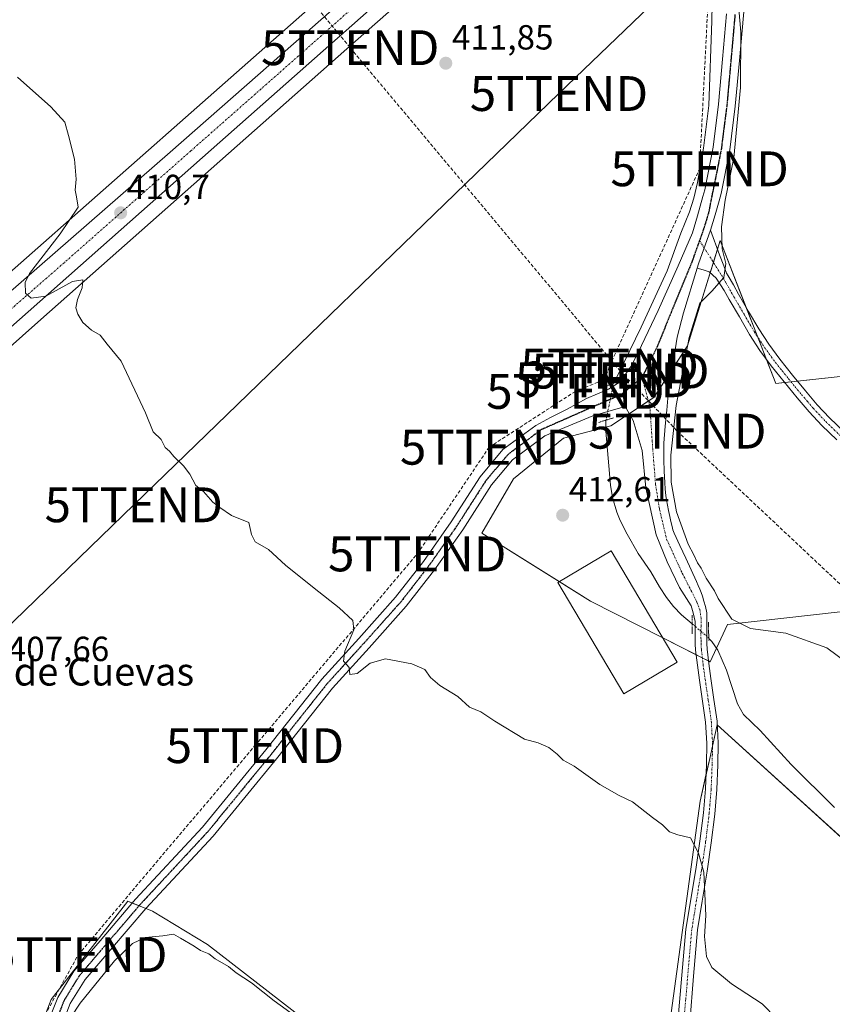
# Model space of a CAD drawing. Units: metres. Extents: x 549603 to 553082, y 4705477 to 4707815.
# Drawn here: x 550405 to 550638, y 4705891 to 4706174 of the extents above; entities that cross this region are included whole.
import ezdxf
from ezdxf.enums import TextEntityAlignment as Align

# ---------------------------------------------------------------- set-up
doc = ezdxf.new("R2010")
doc.units = ezdxf.units.M
doc.header["$MEASUREMENT"] = 0
for name, pattern in [('TRAZO_Y_PUNTO', [1, 0.5, -0.25, 0, -0.25]), ('TRAZOS2', [0.375, 0.25, -0.125]), ('TRAZOSX2', [1.5, 1, -0.5])]:
    doc.linetypes.add(name, pattern=pattern)
doc.layers.get('0').update_dxf_attribs({"lineweight": 5})
for name, color, linetype, lineweight in [('Carretera de calzada única', 19, 'Continuous', 13), ('Carretera de calzada única Cxs', 19, 'Continuous', 13), ('Carretera de calzada única eje', 19, 'TRAZO_Y_PUNTO', 0), ('Carátula', 7, 'Continuous', 5), ('Conducción de hidrocarburos lineal', 6, 'TRAZOSX2', 0), ('Corriente natural lineal', 142, 'Continuous', 13), ('Corriente natural lineal oculto', 19, 'TRAZO_Y_PUNTO', 13), ('Cultivos herbáceos CxS', 92, 'Continuous', 0), ('Cultivos leñosos', 92, 'Continuous', 0), ('Cultivos leñosos CxS', 92, 'Continuous', 0), ('Curva de nivel normal', 36, 'Continuous', 0), ('Edificación industrial', 135, 'Continuous', 13), ('Edificación industrial Cxs', 135, 'Continuous', 13), ('Núcleo urbano', 19, 'Continuous', 0), ('Núcleo urbano CxS', 19, 'Continuous', 0), ('Pista pavimentada', 135, 'Continuous', 13), ('Pista pavimentada Cxs', 135, 'Continuous', 0), ('Pista pavimentada eje', 135, 'TRAZO_Y_PUNTO', 0), ('Puente lineal', 2, 'TRAZOS2', 0), ('Punto de cota en terreno', 7, 'Continuous', 0), ('Ruta', 19, 'TRAZOS2', 30), ('Rótulo de punto de cota en terreno', 19, 'Continuous', 0), ('Tendido', 6, 'Continuous', 0), ('Texto cartográfico', 19, 'Continuous', 0), ('Torre de tendido puntual', 7, 'Continuous', 0)]:
    doc.layers.add(name, color=color, linetype=linetype, lineweight=lineweight)
doc.styles.add('Arial', font='txt', dxfattribs={"height": 0.2})

# ---------------------------------------------------------------- blocks, each defined once
blk = doc.blocks.new('*U170')
at = {"layer": 'Curva de nivel normal', "color": 36, "linetype": 'Continuous', "lineweight": 0}
blk.add_polyline3d([(550414.42, 4705879.2, 405), (550422.54, 4705891.58, 405), (550432.42, 4705903.75, 405), (550437.54, 4705908.68, 405), (550441.23, 4705910.4, 405), (550446.29, 4705910.92, 405), (550449.36, 4705911.4, 405), (550451.29, 4705910.2, 405), (550455.24, 4705907.94, 405), (550457.12, 4705906.66, 405), (550459.42, 4705905.69, 405), (550461.31, 4705904.25, 405), (550465.11, 4705902.05, 405), (550467.36, 4705900.3, 405), (550471.76, 4705897.36, 405), (550478.27, 4705892.21, 405), (550490.62, 4705883.22, 405)], dxfattribs=at)
blk = doc.blocks.new('*U172')
at = {"layer": 'Curva de nivel normal', "color": 36, "linetype": 'Continuous', "lineweight": 0}
blk.add_polyline3d([(550611.6, 4706177.06, 415), (550612.24, 4706170.36, 415), (550612.12, 4706154.49, 415), (550610.16, 4706134.35, 415), (550607.68, 4706122.19, 415), (550606.68, 4706114.52, 415), (550606.86, 4706108.17, 415), (550607.86, 4706103.96, 415), (550607.32, 4706099.93, 415), (550603.84, 4706096.02, 415), (550600.39, 4706092.56, 415), (550597.36, 4706082.68, 415), (550593.66, 4706063.22, 415), (550592.11, 4706048.96, 415), (550592.25, 4706041.21, 415), (550593.75, 4706032.62, 415), (550597.08, 4706023.38, 415), (550598.7, 4706020.31, 415), (550599.73, 4706018, 415), (550600.86, 4706016.45, 415), (550602.28, 4706013.64, 415), (550604.66, 4706009.98, 415), (550605.69, 4706007.73, 415), (550609.62, 4706001.8, 415), (550615.03, 4705999.19, 415), (550625.15, 4705997.82, 415), (550636.9, 4705993.64, 415), (550654.34, 4705980.7, 415)], dxfattribs=at)
blk = doc.blocks.new('*U173')
at = {"layer": 'Curva de nivel normal', "color": 36, "linetype": 'Continuous', "lineweight": 0}
blk.add_polyline3d([(550626.55, 4705882.97, 410), (550618.36, 4705891.32, 410), (550609.51, 4705897.14, 410), (550603.86, 4705901.81, 410), (550602.33, 4705904.94, 410), (550601.79, 4705910.74, 410), (550602.13, 4705916.74, 410), (550601.56, 4705929.17, 410), (550600.04, 4705934.64, 410), (550597.74, 4705939.01, 410), (550594.11, 4705939.85, 410), (550591.7, 4705940.74, 410), (550589.7, 4705942.81, 410), (550586.82, 4705944.91, 410), (550581.07, 4705949.41, 410), (550577.29, 4705951.23, 410), (550571.71, 4705954.32, 410), (550564.38, 4705959.66, 410), (550561.16, 4705961.35, 410), (550559.49, 4705963.1, 410), (550557.07, 4705964.93, 410), (550554.02, 4705966.29, 410), (550550.11, 4705967.38, 410), (550541.55, 4705972.49, 410), (550537.6, 4705975.21, 410), (550534.28, 4705976.55, 410), (550530.99, 4705979.59, 410), (550525.82, 4705982.76, 410), (550523.14, 4705985.08, 410), (550521.46, 4705987.4, 410), (550517.74, 4705989.01, 410), (550510.22, 4705990.45, 410), (550505.78, 4705989.19, 410), (550502.05, 4705986.19, 410), (550499.99, 4705985.9, 410), (550499.72, 4705987.98, 410), (550498.16, 4705989.74, 410), (550498.52, 4705992.68, 410), (550501.14, 4705998.72, 410), (550500.82, 4706001.48, 410), (550496.9, 4706005.05, 410), (550489.71, 4706010.69, 410), (550481.5, 4706017.36, 410), (550476.59, 4706021.84, 410), (550472.75, 4706024.05, 410), (550471.68, 4706026.12, 410), (550470.96, 4706029.6, 410), (550466, 4706031.59, 410), (550462.65, 4706033.91, 410), (550460.62, 4706035.46, 410), (550457.91, 4706038.5, 410), (550455.76, 4706040.26, 410), (550454.05, 4706043.49, 410), (550452.22, 4706045.87, 410), (550449.41, 4706048.51, 410), (550448.16, 4706050.08, 410), (550446.96, 4706051.13, 410), (550445.8, 4706053.38, 410), (550443.47, 4706055.64, 410), (550441.24, 4706061.11, 410), (550434.32, 4706075.92, 410), (550430.25, 4706080.8, 410), (550428.24, 4706083.42, 410), (550425.74, 4706084.82, 410), (550423.26, 4706087.01, 410), (550421.84, 4706089.42, 410), (550421.29, 4706091.21, 410), (550421.74, 4706093.66, 410), (550423.09, 4706097.01, 410), (550423.32, 4706099.29, 410), (550420.35, 4706098.83, 410), (550412.65, 4706094.62, 410), (550408.43, 4706094, 410), (550406.84, 4706095.42, 410), (550406.75, 4706098.47, 410), (550407.95, 4706101.14, 410), (550416.8, 4706112.52, 410), (550421.96, 4706120.16, 410), (550421.5, 4706123.08, 410), (550421.05, 4706125.01, 410), (550421.33, 4706128.15, 410), (550420.93, 4706133.95, 410), (550419.21, 4706140.77, 410), (550418.16, 4706144.55, 410), (550414.11, 4706149.01, 410), (550404.57, 4706157.47, 410)], dxfattribs=at)
blk = doc.blocks.new('5PATER')
at = {"layer": 'Carátula', "linetype": 'Continuous', "lineweight": 5}
h = blk.add_hatch(color=250, dxfattribs=at)
edge = h.paths.add_edge_path()
edge.add_ellipse((0, 0.01), major_axis=(-1.33, -1.34), ratio=0.999422, start_angle=0, end_angle=360)
blk = doc.blocks.new('*U187')
at = {"layer": 'Pista pavimentada Cxs', "color": 135, "linetype": 'Continuous', "lineweight": 0}
blk.add_polyline3d([(550639.78, 4706053.34, 418.09), (550635.46, 4706057.49, 417.81), (550631.85, 4706061.36, 417.55), (550628.41, 4706065.39, 417.3), (550624.61, 4706069.94, 416.99), (550620.94, 4706074.59, 416.61), (550617.7, 4706079.01, 416.24), (550614.73, 4706083.58, 415.83), (550611.78, 4706088.61, 415.49), (550608.86, 4706093.67, 415.13), (550607.38, 4706096.26, 415.06), (550605.14, 4706099.75, 414.9), (550603.13, 4706101.55, 414.79), (550601.44, 4706102.18, 414.72), (550599.71, 4706102.64, 414.65), (550600.1, 4706103.9, 414.64), (550603.52, 4706113.52, 414.74), (550606.09, 4706106.46, 414.83), (550607.3, 4706103.31, 414.94), (550608.11, 4706101.22, 415.06), (550608.59, 4706100.4, 415.11), (550610.07, 4706097.8, 415.2), (550611.54, 4706095.21, 415.24), (550614.45, 4706090.17, 415.69), (550617.36, 4706085.21, 415.99), (550620.25, 4706080.77, 416.47), (550623.4, 4706076.47, 416.79), (550627.02, 4706071.9, 417.13), (550630.78, 4706067.39, 417.42), (550634.16, 4706063.42, 417.9), (550637.67, 4706059.66, 418.13), (550641.91, 4706055.59, 418.43)], dxfattribs=at)
blk = doc.blocks.new('5TTEND')
blk.add_text('5TTEND', height=10).set_placement((0, 0), align=Align.MIDDLE_CENTER)

msp = doc.modelspace()

# ---------------------------------------------------------------- linework, layer by layer
at = {"layer": 'Carretera de calzada única', "color": 19, "linetype": 'Continuous', "lineweight": 13}
for points in [[(550348.45, 4706047.9, 407.1), (550361.05, 4706059.15, 407.99), (550382.25, 4706078.28, 408.99), (550448.35, 4706135.93, 410.9), (550498.69, 4706180.31, 411.88), (550560.67, 4706234.85, 413.21), (550602.79, 4706273.19, 414.45), (550633.3, 4706300.34, 415.53), (550648.92, 4706313.55, 416.28), (550676.98, 4706338.87, 417.22), (550692.64, 4706352.34, 417.87)], [(550628.14, 4706283.27, 415.48), (550607.66, 4706266.55, 414.65), (550564.85, 4706229.11, 413.25), (550502.97, 4706174.55, 411.87), (550460.16, 4706136.64, 411.09), (550387.48, 4706072.42, 408.95), (550363.47, 4706051.29, 408.02)]]:
    msp.add_polyline3d(points, dxfattribs=at)
at = {"layer": 'Carretera de calzada única Cxs', "color": 19, "linetype": 'Continuous', "lineweight": 13}
msp.add_polyline3d([(550502.97, 4706174.55, 411.87), (550460.16, 4706136.64, 411.09), (550387.48, 4706072.42, 408.95), (550363.47, 4706051.29, 408.02), (550363.47, 4706051.29, 408.02), (550347.96, 4706037.26, 407.58), (550348.21, 4706042.57, 407.72), (550348.45, 4706047.9, 407.1), (550361.05, 4706059.15, 407.99), (550382.25, 4706078.28, 408.99), (550448.35, 4706135.93, 410.9), (550498.69, 4706180.31, 411.88)], dxfattribs=at)
at = {"layer": 'Carretera de calzada única eje', "color": 19, "linetype": 'TRAZO_Y_PUNTO', "lineweight": 0}
msp.add_polyline3d([(550631.53, 4706292.13, 415.72), (550620.83, 4706282.61, 415.31), (550605.22, 4706269.87, 414.74), (550584.16, 4706250.7, 414.01), (550562.76, 4706231.98, 413.39), (550531.77, 4706204.71, 412.65), (550500.83, 4706177.43, 412.01), (550479.42, 4706158.47, 411.6), (550454.25, 4706136.28, 411.09), (550417.91, 4706104.17, 410.29), (550384.86, 4706075.35, 409.06), (550374.26, 4706065.78, 408.57), (550362.26, 4706055.22, 408.13), (550355.96, 4706049.59, 407.91), (550348.21, 4706042.58, 407.72)], dxfattribs=at)
at = {"layer": 'Conducción de hidrocarburos lineal', "color": 6, "linetype": 'TRAZOSX2', "lineweight": 0}
for points in [[(550282.17, 4705481.77, 396.86), (550321.34, 4705596.55, 398.28), (550350.52, 4705705.05, 400.48), (550394.9, 4705842.45, 403.77), (550395.68, 4705860.88, 404.84), (550410.24, 4705884.2, 405.39), (550421.99, 4705905.48, 405.95), (550472.7, 4705965.5, 408.51), (550519.3, 4706020.57, 410.86), (550539.94, 4706051.21, 411.58), (550564.71, 4706067.24, 412.76), (550572.96, 4706070.58, 413.36), (550574.54, 4706074.54, 413.29), (550600.37, 4706131.17, 414.03), (550606.61, 4706254.51, 413.82), (550621.38, 4706267.74, 416.03), (550637.73, 4706269.33, 418.42), (550710.83, 4706340.87, 419.7), (550837.44, 4706439.51, 419.3), (550952.72, 4706539.15, 421.61)], [(549636.01, 4706154.79, 407.75), (549661.86, 4706174.68, 407.83), (549758.17, 4706249.83, 407.82), (549957.95, 4706243.56, 408.06), (550120.14, 4706239.81, 410.5), (550243.19, 4706237.03, 412.59), (550331.76, 4706235.58, 409.97), (550415.58, 4706220.13, 410.9), (550464.84, 4706207.92, 411.41), (550487.92, 4706180.62, 411.42), (550500.06, 4706165.95, 411.57), (550577.62, 4706073.06, 413.74), (550593.97, 4706055.81, 415.25), (550779.09, 4705881.87, 419.25), (550833.62, 4705833.73, 418.33), (551196.22, 4705488.45, 415.17)]]:
    msp.add_polyline3d(points, dxfattribs=at)
at = {"layer": 'Corriente natural lineal', "color": 142, "linetype": 'Continuous', "lineweight": 13}
for points in [[(550575.68, 4706069.73, 413.72), (550577.13, 4706072.27, 413.73), (550583.56, 4706085.67, 413.81), (550591.03, 4706101.84, 414.25), (550594.94, 4706112.71, 414.16), (550597.48, 4706118.77, 414.34), (550598.75, 4706122.74, 414.01), (550599.77, 4706127.23, 414.01), (550601.47, 4706137.09, 414.03), (550603, 4706149.33, 414.32), (550603.91, 4706173.65, 414.12), (550604.14, 4706187.7, 414.92), (550604.17, 4706202.77, 414.39), (550605.95, 4706211.14, 414.73), (550607.77, 4706215.28, 414.84), (550615.08, 4706254.96, 414.9), (550616.92, 4706270.47, 414.74)], [(550573.49, 4706058.98, 413.52), (550573.42, 4706055.81, 413.44), (550574.78, 4706040.34, 413.52), (550575.4, 4706036.75, 413.48), (550576.65, 4706032.51, 413.43), (550577.56, 4706030.15, 413.34), (550579.53, 4706026.27, 413.28), (550582.71, 4706020.66, 413.04), (550586.41, 4706015.44, 413.13), (550588.82, 4706011.12, 413.04), (550590.89, 4706008.06, 413.19), (550592.9, 4706005.49, 413.08), (550595.17, 4706003.09, 413.02), (550598.23, 4706000.49, 413.16)], [(550603.01, 4705996.3, 413.3), (550603.93, 4705995.38, 413.24), (550605.56, 4705992.88, 412.94), (550608.05, 4705987.14, 413.32), (550611.21, 4705977.55, 413.32), (550612.95, 4705974.48, 413.12), (550617.72, 4705969.87, 413.18), (550626.65, 4705960.11, 413.05), (550639.06, 4705947.71, 412.95)]]:
    msp.add_polyline3d(points, dxfattribs=at)
at = {"layer": 'Corriente natural lineal oculto', "color": 19, "linetype": 'TRAZO_Y_PUNTO', "lineweight": 13}
for points in [[(550575.68, 4706069.73, 413.72), (550573.49, 4706058.98, 413.52)], [(550598.23, 4706000.49, 413.16), (550602.21, 4705997.1, 413.31), (550603.01, 4705996.3, 413.3)]]:
    msp.add_polyline3d(points, dxfattribs=at)
at = {"layer": 'Cultivos herbáceos CxS', "color": 92, "linetype": 'Continuous', "lineweight": 0}
for points in [[(550614.77, 4706289.58, 414.67), (550609.48, 4706284.81, 414.25), (550574.73, 4706253.48, 413.03), (550491.02, 4706179.85, 411.48), (550491.02, 4706179.84, 411.48), (550491.01, 4706179.83, 411.48), (550400.63, 4706099.84, 409.36), (550400.63, 4706099.83, 409.36), (550400.62, 4706099.83, 409.36), (550360.53, 4706064.23, 407.15)], [(550491.01, 4706179.83, 411.48), (550400.63, 4706099.84, 409.36), (550400.63, 4706099.83, 409.36), (550400.62, 4706099.83, 409.36), (550360.53, 4706064.23, 407.15), (550351.15, 4706071.08, 404.14), (550383.03, 4706148.61, 405.06), (550402.34, 4706209.76, 406.89)], [(550688.35, 4706009.32, 419.19), (550608.34, 4706000.27, 414.4), (550603.39, 4705989.6, 412.78), (550569.05, 4706007.01, 412.43), (550537.83, 4706026.52, 411.32), (550546.94, 4706042.12, 412.39), (550561.25, 4706053.83, 412.87), (550574.89, 4706057.31, 413.64), (550587.27, 4706065.53, 414.29), (550596.94, 4706080.34, 414.77), (550606.27, 4706110.55, 414.86), (550622.24, 4706069.51, 416.87), (550643.38, 4706071.82, 418.67)], [(550688.35, 4706009.32, 419.19), (550608.34, 4706000.27, 414.4), (550605.18, 4705993.46, 412.95), (550603.39, 4705989.6, 412.78), (550602.91, 4705989.84, 412.77), (550601.15, 4705990.73, 412.69), (550599.39, 4705991.63, 412.44), (550589.78, 4705996.5, 412.38), (550569.05, 4706007.01, 412.43), (550560.07, 4706012.63, 412.17), (550537.83, 4706026.52, 411.32), (550546.94, 4706042.12, 412.39), (550561.25, 4706053.83, 412.87), (550573.45, 4706056.94, 413.47), (550574.89, 4706057.31, 413.64), (550580.22, 4706060.85, 414.1), (550585.7, 4706064.49, 414.26), (550587.27, 4706065.53, 414.29), (550592.51, 4706073.56, 414.55), (550596.94, 4706080.34, 414.77), (550603.41, 4706101.3, 414.8), (550604.33, 4706104.29, 414.76), (550605.5, 4706108.07, 414.83), (550606.27, 4706110.55, 414.86), (550613.69, 4706091.49, 415.61), (550617.05, 4706082.85, 416.01), (550619.5, 4706076.55, 416.45), (550622.24, 4706069.51, 416.87), (550624.74, 4706069.78, 417), (550626.6, 4706069.99, 417.11), (550628.45, 4706070.19, 417.28), (550643.38, 4706071.82, 418.67)], [(550587.14, 4705851.73, 406.79), (550600.54, 4705949.57, 410.49), (550602.2, 4705957.02, 410.83), (550603.28, 4705961.83, 411.13), (550604.07, 4705965.34, 411.36), (550605.44, 4705971.47, 411.8), (550605.45, 4705971.52, 411.8), (550663.93, 4705918.38, 412.95)], [(550587.15, 4705851.73, 406.79), (550600.54, 4705949.57, 410.49), (550603.28, 4705961.83, 411.13), (550605.45, 4705971.52, 411.8), (550663.94, 4705918.38, 412.95)], [(550407.99, 4705876.39, 405.28), (550414.22, 4705892.59, 405.49), (550436.23, 4705920.84, 406.39), (550437.5, 4705920.31, 406.27), (550439.45, 4705919.51, 406.05), (550441.4, 4705918.71, 405.84), (550443.29, 4705917.93, 405.7), (550459.08, 4705908.37, 405.61), (550497.7, 4705878.47, 404.99)], [(550407.99, 4705876.39, 405.28), (550414.22, 4705892.59, 405.49), (550436.23, 4705920.83, 406.39), (550443.29, 4705917.93, 405.7), (550459.08, 4705908.37, 405.61), (550497.7, 4705878.47, 404.99)]]:
    msp.add_polyline3d(points, dxfattribs=at)
at = {"layer": 'Cultivos leñosos', "color": 92, "linetype": 'Continuous', "lineweight": 0}
for points in [[(550351.39, 4706034.71, 407.54), (550411.24, 4706087.86, 409.59), (550501.6, 4706167.85, 411.53), (550585.33, 4706241.5, 413.19), (550585.41, 4706241.56, 413.19), (550615.82, 4706268.99, 414.51)], [(550688.35, 4706009.32, 419.19), (550608.34, 4706000.27, 414.4), (550605.18, 4705993.46, 412.95), (550603.39, 4705989.6, 412.78), (550602.91, 4705989.84, 412.77), (550601.15, 4705990.73, 412.69), (550599.39, 4705991.63, 412.44), (550589.78, 4705996.5, 412.38), (550569.05, 4706007.01, 412.43), (550560.07, 4706012.63, 412.17), (550537.83, 4706026.52, 411.32), (550546.94, 4706042.12, 412.39), (550561.25, 4706053.83, 412.87), (550573.45, 4706056.94, 413.47), (550574.89, 4706057.31, 413.64), (550580.22, 4706060.85, 414.1), (550585.7, 4706064.49, 414.26), (550587.27, 4706065.53, 414.29), (550592.51, 4706073.56, 414.55), (550596.94, 4706080.34, 414.77), (550603.41, 4706101.3, 414.8), (550604.33, 4706104.29, 414.76), (550605.5, 4706108.07, 414.83), (550606.27, 4706110.55, 414.86), (550613.69, 4706091.49, 415.61), (550617.05, 4706082.85, 416.01), (550619.5, 4706076.55, 416.45), (550622.24, 4706069.51, 416.87), (550624.74, 4706069.78, 417), (550626.6, 4706069.99, 417.11), (550628.45, 4706070.19, 417.28), (550643.38, 4706071.82, 418.67)], [(550587.14, 4705851.73, 406.79), (550600.54, 4705949.57, 410.49), (550602.2, 4705957.02, 410.83), (550603.28, 4705961.83, 411.13), (550604.07, 4705965.34, 411.36), (550605.44, 4705971.47, 411.8), (550605.45, 4705971.52, 411.8), (550663.93, 4705918.38, 412.95)], [(550407.99, 4705876.39, 405.28), (550414.22, 4705892.59, 405.49), (550436.23, 4705920.84, 406.39), (550437.5, 4705920.31, 406.27), (550439.45, 4705919.51, 406.05), (550441.4, 4705918.71, 405.84), (550443.29, 4705917.93, 405.7), (550459.08, 4705908.37, 405.61), (550497.7, 4705878.47, 404.99)]]:
    msp.add_polyline3d(points, dxfattribs=at)
at = {"layer": 'Cultivos leñosos CxS', "color": 92, "linetype": 'Continuous', "lineweight": 0}
for points in [[(550356.21, 4705877.12, 404.17), (550346.66, 4705896.86, 404.76), (550335.25, 4705921.44, 405.18), (550337.36, 4705947.35, 405.81), (550346.66, 4705960.63, 406.14), (550354.64, 4706015.1, 407.23), (550351.39, 4706034.71, 407.54), (550411.24, 4706087.86, 409.59), (550501.6, 4706167.85, 411.53), (550585.33, 4706241.5, 413.19)], [(550643.38, 4706071.82, 418.67), (550622.24, 4706069.51, 416.87), (550606.27, 4706110.55, 414.86), (550596.94, 4706080.34, 414.77), (550587.27, 4706065.53, 414.29), (550574.89, 4706057.31, 413.64), (550561.25, 4706053.83, 412.87), (550546.94, 4706042.12, 412.39), (550537.83, 4706026.52, 411.32), (550569.05, 4706007.01, 412.43), (550603.39, 4705989.6, 412.78), (550608.34, 4706000.27, 414.4), (550688.35, 4706009.32, 419.19)], [(550663.94, 4705918.38, 412.95), (550605.45, 4705971.52, 411.8), (550603.28, 4705961.83, 411.13), (550600.54, 4705949.57, 410.49), (550587.15, 4705851.73, 406.79)], [(550497.7, 4705878.47, 404.99), (550459.08, 4705908.37, 405.61), (550443.29, 4705917.93, 405.7), (550436.23, 4705920.83, 406.39), (550414.22, 4705892.59, 405.49), (550407.99, 4705876.39, 405.28)]]:
    msp.add_polyline3d(points, dxfattribs=at)
at = {"layer": 'Edificación industrial', "color": 135, "linetype": 'Continuous', "lineweight": 13}
msp.add_polyline3d([(550593.92, 4705989.51, 417.16), (550578.58, 4705980.43, 416.76), (550559.66, 4706012.39, 416.23), (550574.99, 4706021.47, 414.07), (550593.92, 4705989.51, 417.16)], dxfattribs=at)
at = {"layer": 'Edificación industrial Cxs', "color": 135, "linetype": 'Continuous', "lineweight": 13}
msp.add_polyline3d([(550593.92, 4705989.51, 417.16), (550578.58, 4705980.43, 416.76), (550559.66, 4706012.39, 416.23), (550574.99, 4706021.47, 414.07), (550593.92, 4705989.51, 417.16)], close=True, dxfattribs=at)
at = {"layer": 'Núcleo urbano', "color": 19, "linetype": 'Continuous', "lineweight": 0}
for points in [[(550614.77, 4706289.58, 414.67), (550609.48, 4706284.81, 414.25), (550574.73, 4706253.48, 413.03), (550491.02, 4706179.85, 411.48), (550491.02, 4706179.84, 411.48), (550491.01, 4706179.83, 411.48), (550400.63, 4706099.84, 409.36), (550400.63, 4706099.83, 409.36), (550400.62, 4706099.83, 409.36), (550360.53, 4706064.23, 407.15)], [(550351.39, 4706034.71, 407.54), (550411.24, 4706087.86, 409.59), (550501.6, 4706167.85, 411.53), (550585.33, 4706241.5, 413.19), (550585.41, 4706241.56, 413.19), (550615.82, 4706268.99, 414.51)]]:
    msp.add_polyline3d(points, dxfattribs=at)
at = {"layer": 'Núcleo urbano CxS', "color": 19, "linetype": 'Continuous', "lineweight": 0}
for points in [[(550204.21, 4705926.03, 409.44), (550230.96, 4705950.06, 406.93), (550231.04, 4705950.13, 406.93), (550295.01, 4706006.05, 406.79), (550360.53, 4706064.23, 407.15), (550400.62, 4706099.83, 409.36), (550400.63, 4706099.83, 409.36), (550400.63, 4706099.84, 409.36), (550491.01, 4706179.83, 411.48), (550491.02, 4706179.84, 411.48), (550491.02, 4706179.85, 411.48), (550574.73, 4706253.48, 413.03), (550614.77, 4706289.58, 414.67), (550615.62, 4706290.36, 414.8), (550615.7, 4706290.43, 414.82), (550681.92, 4706348.55, 415.9), (550693.38, 4706358.6, 415.91), (550693.38, 4706358.61, 415.91), (550693.38, 4706358.61, 415.91), (550693.39, 4706358.62, 415.92), (550766.29, 4706422.32, 418.8), (550815.95, 4706466.61, 419.88), (550860.36, 4706506.22, 421.08), (550879.52, 4706523.4, 421.8)], [(550871.02, 4706494.3, 420.65), (550776.91, 4706410.35, 419.64), (550776.86, 4706410.3, 419.64), (550709.74, 4706351.65, 418.46), (550709.73, 4706351.65, 418.46), (550656.25, 4706303.69, 416.57), (550640.89, 4706289.81, 416.07), (550640.79, 4706289.73, 416.07), (550619.96, 4706272.72, 415.32), (550615.82, 4706268.99, 414.51), (550585.41, 4706241.56, 413.19), (550585.33, 4706241.5, 413.19), (550501.6, 4706167.85, 411.53), (550411.24, 4706087.86, 409.59), (550351.39, 4706034.71, 407.54), (550343.13, 4706027.38, 406.98), (550305.61, 4705994.07, 406.16), (550305.59, 4705994.05, 406.16), (550305.58, 4705994.03, 406.16), (550305.57, 4705994.02, 406.16), (550241.62, 4705938.12, 406.18), (550206.32, 4705906.42, 409.64)]]:
    msp.add_polyline3d(points, dxfattribs=at)
at = {"layer": 'Pista pavimentada', "color": 135, "linetype": 'Continuous', "lineweight": 13}
for points in [[(550637.65, 4706281.63, 416.4), (550636.41, 4706278.26, 416.34), (550634.46, 4706273.07, 416.69), (550632.18, 4706265.77, 416.66), (550630.4, 4706260, 416.37), (550628.76, 4706254.03, 416.35), (550626.78, 4706246.03, 416.17), (550624.79, 4706237.97, 416.05), (550621.96, 4706226.69, 415.69), (550619.12, 4706215.39, 415.47), (550616.49, 4706205.27, 415.27), (550615.41, 4706200.39, 415.32), (550614.69, 4706195.5, 415.41), (550613.8, 4706185.44, 415.36), (550612.94, 4706175.23, 415.1), (550611.79, 4706162.25, 414.9), (550610.61, 4706149.19, 414.83), (550609.01, 4706136.6, 414.86), (550606.57, 4706124.03, 414.8), (550606.01, 4706121.98, 414.8), (550604.87, 4706117.99, 414.79), (550603.52, 4706113.52, 414.74)], [(550412.87, 4705885.04, 405.3), (550416.1, 4705893.22, 405.41), (550420.72, 4705900.7, 405.69), (550428.23, 4705909.49, 405.88), (550438.42, 4705921.38, 406.31), (550457.66, 4705942.1, 407.52), (550475.82, 4705964.27, 408.46), (550491.93, 4705984.63, 409.52), (550502.56, 4705996.31, 410.2), (550513.09, 4706008.11, 410.6), (550521.06, 4706018.39, 411.03), (550529.05, 4706029.75, 411.23), (550537.34, 4706042.7, 411.55), (550543.9, 4706050.59, 411.95), (550553.34, 4706057.41, 412.57), (550557.54, 4706059.79, 412.73), (550562.32, 4706062.15, 412.8), (550567.88, 4706065.19, 413.22), (550574.23, 4706067.84, 413.65), (550577.53, 4706069.95, 413.87), (550580.73, 4706074.51, 414.03), (550582.69, 4706078.42, 414.11), (550588.51, 4706090.46, 414.08), (550594.2, 4706103.29, 414.45), (550598.34, 4706112.77, 414.56), (550599.73, 4706117.62, 414.54), (550601.34, 4706123.24, 414.56), (550601.85, 4706125.12, 414.56), (550604.23, 4706137.37, 414.39), (550605.8, 4706149.71, 414.58), (550606.97, 4706162.68, 414.74), (550608.12, 4706175.65, 414.79)], [(550599.71, 4706102.64, 414.65), (550600.1, 4706103.9, 414.64), (550603.52, 4706113.52, 414.74)], [(550599.71, 4706102.64, 414.65), (550600.1, 4706103.9, 414.64), (550603.52, 4706113.52, 414.74)], [(550603.52, 4706113.52, 414.74), (550606.09, 4706106.46, 414.83), (550607.3, 4706103.31, 414.94), (550608.11, 4706101.22, 415.06), (550608.59, 4706100.4, 415.11), (550610.07, 4706097.8, 415.2), (550611.54, 4706095.21, 415.24), (550614.45, 4706090.17, 415.69), (550617.36, 4706085.21, 415.99), (550620.25, 4706080.77, 416.47), (550623.4, 4706076.47, 416.79), (550627.02, 4706071.9, 417.13), (550630.78, 4706067.39, 417.42), (550634.16, 4706063.42, 417.9), (550637.67, 4706059.66, 418.13), (550641.91, 4706055.59, 418.43)], [(550599.71, 4706102.64, 414.65), (550595.75, 4706089.79, 414.51), (550593.96, 4706082.78, 414.51), (550591.39, 4706066.48, 414.4), (550590.94, 4706061.86, 414.39), (550590.48, 4706057.29, 414.41), (550590.13, 4706052.4, 414.46), (550590.08, 4706047.54, 414.42), (550590.21, 4706044.36, 414.4), (550590.41, 4706041.09, 414.44), (550590.53, 4706039.17, 414.48), (550590.68, 4706037.35, 414.42), (550590.86, 4706036.13, 414.34), (550591.45, 4706033.07, 414.15), (550591.8, 4706031.33, 414.21), (550592.12, 4706029.86, 414.27), (550592.45, 4706028.46, 414.32), (550592.73, 4706027.49, 414.34), (550593.09, 4706026.57, 414.36), (550594.71, 4706022.98, 414.31), (550596.38, 4706019.34, 414.01), (550597.94, 4706016.03, 414.11), (550599.52, 4706012.63, 414.1), (550599.98, 4706011.5, 414.05), (550600.4, 4706010.41, 413.97), (550600.78, 4706009.45, 413.88), (550601.16, 4706008.41, 413.78), (550601.63, 4706006.98, 413.77), (550602.05, 4706005.5, 413.79), (550602.43, 4706003.69, 413.76), (550602.43, 4706001.15, 413.62), (550602.41, 4705998.97, 413.5), (550602.41, 4705996.51, 413.27), (550602.43, 4705994.82, 413.1), (550602.52, 4705993.22, 412.94), (550603, 4705989.06, 412.73), (550603.58, 4705984.82, 412.56), (550604.49, 4705978.77, 412.28), (550605.38, 4705972.53, 411.86), (550605.73, 4705966.24, 411.56), (550605.61, 4705960.03, 411.25), (550605.33, 4705952.95, 411.01), (550604.75, 4705945.84, 410.89), (550603.73, 4705937.59, 410.57), (550602.52, 4705929.43, 410.07), (550601.09, 4705920.83, 409.61), (550599.81, 4705912.57, 409.4), (550598.66, 4705899.26, 408.9), (550597.52, 4705885.94, 408.17)], [(550639.78, 4706053.34, 418.09), (550635.46, 4706057.49, 417.81), (550631.85, 4706061.36, 417.55), (550628.41, 4706065.39, 417.3), (550624.61, 4706069.94, 416.99), (550620.94, 4706074.59, 416.61), (550617.7, 4706079.01, 416.24), (550614.73, 4706083.58, 415.83), (550611.78, 4706088.61, 415.49), (550608.86, 4706093.67, 415.13), (550607.38, 4706096.26, 415.06), (550605.14, 4706099.75, 414.9), (550603.13, 4706101.55, 414.79), (550601.44, 4706102.18, 414.72), (550599.71, 4706102.64, 414.65)], [(550594.14, 4705886.24, 408.01), (550595.29, 4705899.55, 408.41), (550596.43, 4705912.8, 409.01), (550599.27, 4705929.94, 409.76), (550600.47, 4705938.03, 410.11), (550601.48, 4705946.18, 410.4), (550602.05, 4705953.15, 410.67), (550602.33, 4705960.13, 410.97), (550602.44, 4705966.17, 411.23), (550602.1, 4705972.21, 411.51), (550601.24, 4705978.29, 411.81), (550600.33, 4705984.35, 412.08), (550599.73, 4705988.65, 412.3), (550599.24, 4705992.94, 412.5), (550599.14, 4705994.72, 412.67), (550599.13, 4705996.5, 412.89), (550599.13, 4705998.98, 413.16), (550599.14, 4706001.16, 413.28), (550598.52, 4706003.6, 413.35), (550597.96, 4706005.65, 413.46), (550594.57, 4706010.94, 413.61), (550591.08, 4706018.25, 413.7), (550587.9, 4706026.08, 413.92), (550584.94, 4706039.52, 414.23), (550583.88, 4706050.31, 414.27), (550581.34, 4706058.89, 414.19), (550579.02, 4706062.94, 414.03), (550569.71, 4706060.19, 413.35), (550555.92, 4706054.51, 412.72), (550546.66, 4706047.62, 412.32), (550540.6, 4706040.38, 411.95), (550532.37, 4706027.52, 411.47), (550524.28, 4706016.01, 411.03), (550516.17, 4706005.55, 410.77), (550505.53, 4705993.64, 410.27), (550494.99, 4705982.04, 409.59), (550478.93, 4705961.76, 408.37), (550460.68, 4705939.47, 407.27), (550441.4, 4705918.71, 405.84), (550431.27, 4705906.89, 405.44), (550423.96, 4705898.33, 405.25), (550419.69, 4705891.42, 405.13), (550416.57, 4705883.51, 404.98)]]:
    msp.add_polyline3d(points, dxfattribs=at)
at = {"layer": 'Pista pavimentada Cxs', "color": 135, "linetype": 'Continuous', "lineweight": 0}
for points in [[(550412.87, 4705885.04, 405.3), (550416.1, 4705893.22, 405.41), (550420.72, 4705900.7, 405.69), (550428.23, 4705909.49, 405.88), (550438.42, 4705921.38, 406.31), (550457.66, 4705942.1, 407.52), (550475.82, 4705964.27, 408.46), (550491.93, 4705984.63, 409.52), (550502.56, 4705996.31, 410.2), (550513.09, 4706008.11, 410.6), (550521.06, 4706018.39, 411.03), (550529.05, 4706029.75, 411.23), (550537.34, 4706042.7, 411.55), (550543.9, 4706050.59, 411.95), (550553.34, 4706057.41, 412.57), (550557.54, 4706059.79, 412.73), (550562.32, 4706062.15, 412.8), (550567.88, 4706065.19, 413.22), (550574.23, 4706067.84, 413.65), (550577.53, 4706069.95, 413.87), (550580.73, 4706074.51, 414.03), (550582.69, 4706078.42, 414.11), (550588.51, 4706090.46, 414.08), (550594.2, 4706103.29, 414.45), (550598.34, 4706112.77, 414.56), (550599.73, 4706117.62, 414.54), (550601.34, 4706123.24, 414.56), (550601.85, 4706125.12, 414.56), (550604.23, 4706137.37, 414.39), (550605.8, 4706149.71, 414.58), (550606.97, 4706162.68, 414.74), (550608.12, 4706175.65, 414.79)], [(550612.94, 4706175.23, 415.1), (550611.79, 4706162.25, 414.9), (550610.61, 4706149.19, 414.83), (550609.01, 4706136.6, 414.86), (550606.57, 4706124.03, 414.8), (550606.01, 4706121.98, 414.8), (550604.87, 4706117.99, 414.79), (550603.52, 4706113.52, 414.74), (550600.1, 4706103.9, 414.64), (550599.71, 4706102.64, 414.65), (550595.75, 4706089.79, 414.51), (550593.96, 4706082.78, 414.51), (550591.39, 4706066.48, 414.4), (550590.94, 4706061.86, 414.39), (550590.48, 4706057.29, 414.41), (550590.13, 4706052.4, 414.46), (550590.08, 4706047.54, 414.42), (550590.21, 4706044.36, 414.4), (550590.41, 4706041.09, 414.44), (550590.53, 4706039.17, 414.48), (550590.68, 4706037.35, 414.42), (550590.86, 4706036.13, 414.34), (550591.45, 4706033.07, 414.15), (550591.8, 4706031.33, 414.21), (550592.12, 4706029.86, 414.27), (550592.45, 4706028.46, 414.32), (550592.73, 4706027.49, 414.34), (550593.09, 4706026.57, 414.36), (550594.71, 4706022.98, 414.31), (550596.38, 4706019.34, 414.01), (550597.94, 4706016.03, 414.11), (550599.52, 4706012.63, 414.1), (550599.98, 4706011.5, 414.05), (550600.4, 4706010.41, 413.97), (550600.78, 4706009.45, 413.88), (550601.16, 4706008.41, 413.78), (550601.63, 4706006.98, 413.77), (550602.05, 4706005.5, 413.79), (550602.43, 4706003.69, 413.76), (550602.43, 4706001.15, 413.62), (550602.41, 4705998.97, 413.5), (550602.41, 4705996.51, 413.27), (550602.43, 4705994.82, 413.1), (550602.52, 4705993.22, 412.94), (550603, 4705989.06, 412.73), (550603.58, 4705984.82, 412.56), (550604.49, 4705978.77, 412.28), (550605.38, 4705972.53, 411.86), (550605.73, 4705966.24, 411.56), (550605.61, 4705960.03, 411.25), (550605.33, 4705952.95, 411.01), (550604.75, 4705945.84, 410.89), (550603.73, 4705937.59, 410.57), (550602.52, 4705929.43, 410.07), (550601.09, 4705920.83, 409.61), (550599.81, 4705912.57, 409.4), (550598.66, 4705899.26, 408.9), (550597.52, 4705885.94, 408.17)], [(550594.14, 4705886.24, 408.01), (550595.29, 4705899.55, 408.41), (550596.43, 4705912.8, 409.01), (550599.27, 4705929.94, 409.76), (550600.47, 4705938.03, 410.11), (550601.48, 4705946.18, 410.4), (550602.05, 4705953.15, 410.67), (550602.33, 4705960.13, 410.97), (550602.44, 4705966.17, 411.23), (550602.1, 4705972.21, 411.51), (550601.24, 4705978.29, 411.81), (550600.33, 4705984.35, 412.08), (550599.73, 4705988.65, 412.3), (550599.24, 4705992.94, 412.5), (550599.14, 4705994.72, 412.67), (550599.13, 4705996.5, 412.89), (550599.13, 4705998.98, 413.16), (550599.14, 4706001.16, 413.28), (550598.52, 4706003.6, 413.35), (550597.96, 4706005.65, 413.46), (550594.57, 4706010.94, 413.61), (550591.08, 4706018.25, 413.7), (550587.9, 4706026.08, 413.92), (550584.94, 4706039.52, 414.23), (550583.88, 4706050.31, 414.27), (550581.34, 4706058.89, 414.19), (550579.02, 4706062.94, 414.03), (550569.71, 4706060.19, 413.35), (550555.92, 4706054.51, 412.72), (550546.66, 4706047.62, 412.32), (550540.6, 4706040.38, 411.95), (550532.37, 4706027.52, 411.47), (550524.28, 4706016.01, 411.03), (550516.17, 4706005.55, 410.77), (550505.53, 4705993.64, 410.27), (550494.99, 4705982.04, 409.59), (550478.93, 4705961.76, 408.37), (550460.68, 4705939.47, 407.27), (550441.4, 4705918.71, 405.84), (550431.27, 4705906.89, 405.44), (550423.96, 4705898.33, 405.25), (550419.69, 4705891.42, 405.13), (550416.57, 4705883.51, 404.98)]]:
    msp.add_polyline3d(points, dxfattribs=at)
at = {"layer": 'Pista pavimentada eje', "color": 135, "linetype": 'TRAZO_Y_PUNTO', "lineweight": 0}
for points in [[(550610.53, 4706175.44, 414.91), (550609.38, 4706162.47, 414.8), (550608.21, 4706149.45, 414.72), (550606.62, 4706136.99, 414.7), (550605.43, 4706130.86, 414.63), (550603.93, 4706123.55, 414.69), (550602.96, 4706118.57, 414.71), (550601.62, 4706114.14, 414.66), (550600.35, 4706110.57, 414.64)], [(550600.35, 4706110.57, 414.64), (550598.24, 4706104.62, 414.59), (550592.31, 4706090.23, 414.37), (550588.29, 4706080.28, 414.27), (550583.84, 4706071.18, 414.2)], [(550600.35, 4706110.57, 414.64), (550606.65, 4706100.63, 414.92), (550607.14, 4706099.82, 414.98), (550607.99, 4706098.34, 415.07), (550609.46, 4706095.74, 415.15), (550610.2, 4706094.44, 415.17), (550613.12, 4706089.39, 415.56), (550616.05, 4706084.4, 415.84), (550618.98, 4706079.89, 416.32), (550622.17, 4706075.53, 416.66), (550624.01, 4706073.21, 416.87), (550625.82, 4706070.92, 417.04), (550627.72, 4706068.65, 417.21), (550629.6, 4706066.39, 417.36), (550631.29, 4706064.41, 417.48), (550633.01, 4706062.39, 417.71), (550636.57, 4706058.58, 417.9), (550640.85, 4706054.47, 418.23)], [(550583.84, 4706071.18, 414.2), (550577.67, 4706066.22, 413.95), (550568.86, 4706062.41, 413.39), (550554.92, 4706056.26, 412.68), (550545.39, 4706049.16, 412.17), (550538.97, 4706041.54, 411.79), (550530.71, 4706028.63, 411.44), (550522.67, 4706017.2, 411.09), (550514.63, 4706006.83, 410.74), (550504.04, 4705994.98, 410.25), (550493.46, 4705983.33, 409.61), (550477.37, 4705963.01, 408.4), (550459.17, 4705940.79, 407.35), (550439.91, 4705920.05, 406.07), (550429.75, 4705908.19, 405.7), (550422.34, 4705899.51, 405.49), (550417.9, 4705892.32, 405.28), (550414.72, 4705884.27, 405.14)], [(550583.84, 4706071.18, 414.2), (550586.06, 4706063.17, 414.27), (550586.92, 4706050.74, 414.37), (550587.72, 4706040.48, 414.34), (550588.84, 4706033.47, 414.12), (550590.89, 4706024.81, 413.98), (550595.39, 4706015.02, 413.76), (550599.62, 4706006.75, 413.63), (550600.41, 4706004.56, 413.57), (550600.79, 4706002.25, 413.48), (550600.79, 4706001.16, 413.42), (550600.78, 4706000.07, 413.36), (550600.77, 4705998.98, 413.3), (550600.77, 4705996.51, 413.09), (550600.78, 4705995.66, 413.02), (550600.79, 4705994.77, 412.94), (550600.88, 4705993.08, 412.81), (550601.13, 4705990.94, 412.7), (550601.37, 4705988.86, 412.59), (550601.67, 4705986.71, 412.47), (550601.96, 4705984.59, 412.35), (550602.87, 4705978.53, 412.04), (550603.3, 4705975.49, 411.86), (550603.74, 4705972.37, 411.68), (550604.09, 4705966.21, 411.39), (550604.03, 4705963.1, 411.27), (550603.97, 4705960.08, 411.11), (550603.69, 4705953.05, 410.84), (550603.12, 4705946.01, 410.64), (550602.1, 4705937.81, 410.28), (550600.9, 4705929.69, 409.85), (550600.18, 4705925.39, 409.62), (550599.47, 4705921.1, 409.43), (550598.83, 4705916.97, 409.31), (550598.12, 4705912.69, 409.2), (550596.4, 4705892.75, 408.15), (550595.83, 4705886.09, 407.95)]]:
    msp.add_polyline3d(points, dxfattribs=at)
at = {"layer": 'Puente lineal', "color": 2, "linetype": 'TRAZOS2', "lineweight": 0}
for points in [[(550577.48, 4706070.66, 414.17), (550573.35, 4706068.52, 413.7)], [(550575.69, 4706059.66, 414.12), (550573.49, 4706058.98, 413.63), (550571.33, 4706058.31, 413.43)], [(550598.23, 4706002.98, 413.56), (550598.23, 4706000.42, 413.42), (550598.23, 4705997.61, 413.44)], [(550602.89, 4706000.96, 414.54), (550603.01, 4705996.29, 413.41), (550603.03, 4705995.64, 413.3)]]:
    msp.add_polyline3d(points, dxfattribs=at)
at = {"layer": 'Ruta', "color": 19, "linetype": 'TRAZOS2', "lineweight": 30}
for points in [[(550610.53, 4706175.44, 414.91), (550609.38, 4706162.47, 414.8), (550608.21, 4706149.45, 414.72), (550606.62, 4706136.99, 414.7), (550605.43, 4706130.86, 414.63), (550603.93, 4706123.55, 414.69), (550602.96, 4706118.57, 414.71), (550601.62, 4706114.14, 414.66), (550600.35, 4706110.57, 414.64)], [(550600.35, 4706110.57, 414.64), (550598.24, 4706104.62, 414.59), (550592.31, 4706090.23, 414.37), (550588.29, 4706080.28, 414.27), (550583.84, 4706071.18, 414.2)], [(550583.84, 4706071.18, 414.2), (550577.67, 4706066.22, 413.95), (550568.86, 4706062.41, 413.39), (550554.92, 4706056.26, 412.68), (550545.39, 4706049.16, 412.17), (550538.97, 4706041.54, 411.79), (550530.71, 4706028.63, 411.44), (550522.67, 4706017.2, 411.09), (550514.63, 4706006.83, 410.74), (550504.04, 4705994.98, 410.25), (550493.46, 4705983.33, 409.61), (550477.37, 4705963.01, 408.4), (550459.17, 4705940.79, 407.35), (550439.91, 4705920.05, 406.07), (550429.75, 4705908.19, 405.7), (550422.34, 4705899.51, 405.49), (550417.9, 4705892.32, 405.28), (550414.72, 4705884.27, 405.14)]]:
    msp.add_polyline3d(points, dxfattribs=at)
at = {"layer": 'Tendido', "color": 6, "linetype": 'Continuous', "lineweight": 0}
msp.add_polyline3d([(551062.54, 4706537.53, 420.31), (550955.54, 4706476.79, 420.15), (550818.47, 4706401.33, 421.13), (550687.68, 4706275.49, 422.58), (550559.99, 4706152.78, 412.18), (550437.91, 4706034.67, 409.44), (550303.29, 4705904.17, 402.62), (550181.05, 4705787.81, 411.39), (550057.07, 4705666.05, 400.87), (549923.99, 4705539.81, 401.71), (549859.44, 4705478.69, 403.92)], dxfattribs=at)

# ---------------------------------------------------------------- block references
at = {"layer": 'Curva de nivel normal', "color": 36, "linetype": 'Continuous', "lineweight": 0}
for name in ['*U172', '*U173', '*U170']:
    msp.add_blockref(name, (0, 0), dxfattribs=at)
at = {"layer": 'Pista pavimentada Cxs', "color": 135, "linetype": 'Continuous', "lineweight": 0}
msp.add_blockref('*U187', (0, 0), dxfattribs=at)
at = {"layer": 'Punto de cota en terreno', "linetype": 'Continuous', "lineweight": 0}
for p in [(550527.5, 4706161.48, 411.85), (550434.15, 4706118.51, 410.7), (550561.06, 4706031.68, 412.61)]:
    msp.add_blockref('5PATER', p, dxfattribs=at)
at = {"layer": 'Torre de tendido puntual', "linetype": 'Continuous', "lineweight": 0}
for p in [(550500.06, 4706165.95, 411.71), (550559.99, 4706152.78, 412.18), (550600.37, 4706131.17, 414.02), (550574.54, 4706074.54, 413.18), (550572.96, 4706070.58, 413.32), (550577.62, 4706073.06, 413.58), (550564.71, 4706067.24, 412.67), (550593.97, 4706055.81, 415.3), (550539.94, 4706051.21, 411.63), (550437.91, 4706034.67, 409.43), (550519.3, 4706020.57, 410.86), (550472.7, 4705965.5, 408.49), (550421.99, 4705905.48, 405.97)]:
    msp.add_blockref('5TTEND', p, dxfattribs=at)

# ---------------------------------------------------------------- texts
at = {"layer": 'Rótulo de punto de cota en terreno', "color": 19, "linetype": 'Continuous', "lineweight": 0, "style": 'Arial'}
for s, p in [('411,85', (550529.26, 4706163.24)), ('410,7', (550435.91, 4706120.27)), ('412,61', (550562.82, 4706033.44)), ('407,66', (550401.72, 4705987.6))]:
    msp.add_text(s, height=7, dxfattribs=at).set_placement(p, align=Align.BOTTOM_LEFT)
at = {"layer": 'Texto cartográfico', "color": 19, "linetype": 'Continuous', "lineweight": 0, "style": 'Arial'}
msp.add_text('El Crucero de Cuevas', height=8, dxfattribs=at).set_placement((550402, 4705986.77), align=Align.MIDDLE_CENTER)

doc.saveas('drawing.dxf')
